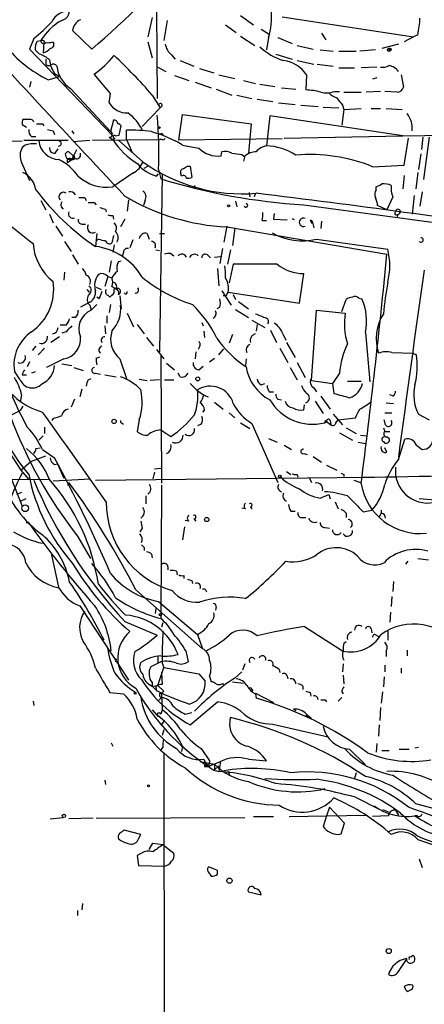
# Model space of a CAD drawing. Extents: x 4 to 901, y 640 to 1528.
# Drawn here: x 74 to 122, y 1334 to 1450 of the extents above; entities that cross this region are included whole.
import ezdxf

# ---------------------------------------------------------------- set-up
doc = ezdxf.new("R2010")
doc.units = 0
doc.header["$MEASUREMENT"] = 0
doc.layers.add('MAIN', color=5, linetype='CONTINUOUS')

msp = doc.modelspace()

# ---------------------------------------------------------------- linework, layer by layer
at = {"layer": 'MAIN'}
for p, q in [((90.0853, 1451.0577), (90.17, 1440.6437)), ((99.9913, 1450.465), (101.5153, 1449.3644)), ((89.5773, 1450.211), (89.0693, 1447.925)), ((91.3553, 1449.8724), (90.932, 1447.5017)), ((98.2133, 1449.3644), (99.4833, 1448.433)), ((104.902, 1450.2957), (120.396, 1447.925)), ((82.4653, 1446.4857), (80.1793, 1448.687)), ((102.4467, 1448.8564), (103.378, 1448.2637)), ((109.5587, 1448.3484), (110.0667, 1447.5864)), ((120.904, 1448.179), (120.396, 1447.925)), ((75.6073, 1447.7557), (75.0993, 1446.4857)), ((76.0307, 1447.417), (76.454, 1447.5017)), ((76.7927, 1447.2477), (76.708, 1446.0624)), ((76.8773, 1447.417), (76.7927, 1447.2477)), ((77.8087, 1447.3324), (77.978, 1447.163)), ((89.0693, 1447.3324), (89.5773, 1445.4697)), ((99.9913, 1448.0097), (101.6847, 1446.909)), ((103.2933, 1447.8404), (103.0393, 1446.401)), ((104.394, 1447.8404), (106.0873, 1447.163)), ((118.618, 1447.0784), (116.6707, 1446.5704)), ((120.396, 1447.925), (119.2953, 1447.3324)), ((75.0993, 1446.4857), (84.9207, 1436.241)), ((76.2847, 1445.893), (75.7767, 1446.401)), ((91.8633, 1445.8084), (92.2867, 1445.3004)), ((104.14, 1445.893), (106.0873, 1445.3004)), ((106.68, 1446.909), (108.5427, 1446.4857)), ((109.3893, 1446.401), (110.9133, 1446.2317)), ((111.5907, 1446.2317), (113.6227, 1446.2317)), ((115.9087, 1446.401), (114.046, 1446.2317)), ((77.0467, 1445.3004), (77.0467, 1444.7077)), ((92.8793, 1445.131), (94.488, 1444.4537)), ((106.68, 1445.131), (108.6273, 1444.7077)), ((109.0507, 1444.7077), (110.9133, 1444.4537)), ((78.0627, 1443.607), (78.6553, 1443.2684)), ((84.6667, 1441.2364), (82.7193, 1443.5224)), ((90.2547, 1444.369), (91.186, 1443.861)), ((95.1653, 1444.1997), (96.8587, 1443.6917)), ((97.4513, 1443.4377), (99.314, 1443.0144)), ((107.7807, 1443.4377), (107.696, 1441.6597)), ((111.5907, 1444.2844), (113.4533, 1444.2844)), ((116.078, 1444.369), (114.2153, 1444.2844)), ((118.9567, 1443.4377), (119.2107, 1441.9984)), ((75.2687, 1442.6757), (75.0993, 1441.9984)), ((77.3007, 1442.845), (78.6553, 1443.2684)), ((92.202, 1443.353), (93.8953, 1442.7604)), ((94.6573, 1442.591), (96.52, 1441.9137)), ((100.33, 1442.7604), (101.7693, 1442.4217)), ((102.2773, 1442.337), (104.0553, 1442.083)), ((116.078, 1443.099), (115.57, 1442.9297)), ((79.9253, 1441.829), (84.6667, 1436.749)), ((84.4973, 1440.1357), (84.6667, 1441.2364)), ((97.1127, 1441.7444), (98.9753, 1441.067)), ((104.8173, 1441.9137), (106.5107, 1441.7444)), ((111.0827, 1441.4904), (111.6753, 1441.4904)), ((112.1833, 1441.4057), (114.2153, 1441.4057)), ((116.5013, 1441.4904), (114.808, 1441.4057)), ((118.4487, 1441.4057), (117.0093, 1441.4904)), ((89.5773, 1441.067), (90.5087, 1439.543)), ((99.568, 1441.067), (101.346, 1440.6437)), ((101.9387, 1440.559), (103.8013, 1440.305)), ((104.4787, 1440.1357), (106.426, 1439.9664)), ((88.392, 1437.3417), (90.5087, 1439.543)), ((90.3393, 1439.8817), (90.5087, 1439.543)), ((90.7627, 1439.797), (90.5087, 1439.543)), ((107.1033, 1439.8817), (109.1353, 1439.7124)), ((109.728, 1439.6277), (111.5907, 1439.543)), ((112.1833, 1439.3737), (111.9293, 1437.511)), ((112.014, 1439.8817), (112.1833, 1439.3737)), ((112.1833, 1439.3737), (114.2153, 1439.4584)), ((115.4007, 1439.4584), (116.5013, 1439.4584)), ((117.1787, 1439.4584), (119.0413, 1439.3737)), ((75.0993, 1438.1884), (74.3373, 1438.1884)), ((76.6233, 1437.6804), (76.7927, 1437.4264)), ((85.0053, 1438.1037), (84.6667, 1436.749)), ((92.71, 1435.733), (93.1333, 1438.781)), ((93.1333, 1438.781), (101.2613, 1437.6804)), ((101.2613, 1437.6804), (100.9227, 1434.209)), ((103.4627, 1438.6117), (103.0393, 1435.0557)), ((119.126, 1436.241), (103.4627, 1438.6117)), ((74.2527, 1437.5957), (74.7607, 1437.257)), ((77.8933, 1436.8337), (78.0627, 1436.4104)), ((80.0947, 1436.8337), (80.3487, 1436.495)), ((85.6827, 1436.3257), (85.9367, 1437.4264)), ((86.5293, 1435.8177), (86.5293, 1436.9184)), ((89.4927, 1436.749), (90.8473, 1436.3257)), ((90.7627, 1436.5797), (90.8473, 1436.3257)), ((119.126, 1436.241), (149.1827, 1436.8337)), ((61.5527, 1435.479), (74.2527, 1435.6484)), ((74.422, 1435.733), (79.6713, 1435.733)), ((75.3533, 1436.1564), (75.8613, 1436.1564)), ((80.264, 1435.5637), (82.2113, 1435.733)), ((82.55, 1435.733), (90.424, 1435.8177)), ((84.4973, 1436.0717), (84.9207, 1435.8177)), ((84.9207, 1435.8177), (85.1747, 1435.987)), ((85.2593, 1436.241), (85.6827, 1436.3257)), ((85.598, 1435.733), (88.4767, 1433.193)), ((86.5293, 1435.8177), (87.2067, 1434.2937)), ((90.7627, 1435.8177), (90.424, 1435.8177)), ((90.8473, 1436.3257), (92.2867, 1435.6484)), ((104.902, 1435.9024), (92.71, 1435.733)), ((105.156, 1435.987), (119.126, 1436.241)), ((119.2953, 1432.7697), (119.8033, 1435.987)), ((121.4967, 1436.0717), (121.3273, 1434.6324)), ((122.2587, 1436.0717), (121.5813, 1431.0764)), ((74.5913, 1435.1404), (74.2527, 1434.8864)), ((78.1473, 1434.209), (78.486, 1434.717)), ((79.756, 1434.3784), (80.1793, 1433.955)), ((80.0947, 1433.447), (80.6873, 1434.6324)), ((93.1333, 1435.1404), (95.0807, 1434.8017)), ((97.7053, 1433.8704), (97.79, 1434.3784)), ((74.168, 1433.1084), (75.0993, 1430.9917)), ((79.5867, 1433.1084), (80.0947, 1433.447)), ((80.3487, 1433.6164), (80.0947, 1433.447)), ((80.6027, 1433.5317), (80.0947, 1433.447)), ((100.1607, 1434.0397), (100.4993, 1433.7857)), ((100.4993, 1433.8704), (100.33, 1433.2777)), ((121.2427, 1434.1244), (120.9887, 1432.2617)), ((87.2913, 1431.8384), (84.9207, 1430.2297)), ((88.646, 1432.431), (89.0693, 1432.685)), ((90.3393, 1432.2617), (90.5933, 1431.161)), ((93.726, 1432.685), (94.0647, 1432.685)), ((94.0647, 1432.685), (94.234, 1431.3304)), ((115.57, 1432.6004), (119.2953, 1432.7697)), ((120.904, 1431.923), (120.65, 1429.9757)), ((90.0853, 1431.4997), (90.3393, 1431.7537)), ((90.0853, 1431.4997), (90.3393, 1431.7537)), ((90.7627, 1431.669), (90.424, 1410.7564)), ((93.0487, 1431.4997), (92.964, 1431.7537)), ((119.2953, 1431.5844), (119.126, 1429.9757)), ((94.5727, 1430.399), (94.6573, 1429.9757)), ((101.0073, 1429.5524), (101.092, 1429.0444)), ((115.9933, 1429.891), (115.9933, 1430.2297)), ((121.412, 1429.637), (121.158, 1427.9437)), ((76.454, 1428.621), (77.0467, 1427.5204)), ((81.6187, 1428.9597), (81.788, 1428.621)), ((82.7193, 1428.367), (82.9733, 1428.113)), ((86.7833, 1428.7057), (86.614, 1427.351)), ((88.7307, 1428.621), (88.5613, 1428.0284)), ((99.3987, 1428.5364), (99.568, 1427.859)), ((101.7693, 1429.4677), (101.6, 1429.0444)), ((117.9407, 1429.0444), (117.2633, 1427.5204)), ((120.4807, 1429.2137), (120.2267, 1427.0124)), ((78.8247, 1427.859), (79.0787, 1427.605)), ((84.074, 1427.605), (84.1587, 1427.2664)), ((107.442, 1428.113), (159.1733, 1421.0857)), ((117.2633, 1427.5204), (116.1627, 1428.0284)), ((77.47, 1427.0124), (77.8933, 1425.9964)), ((84.9207, 1426.843), (85.0053, 1426.4197)), ((86.36, 1426.4197), (85.852, 1425.4884)), ((102.5313, 1426.2504), (103.0393, 1426.2504)), ((103.9707, 1427.097), (103.886, 1426.4197)), ((103.886, 1426.4197), (105.4947, 1426.335)), ((108.204, 1426.2504), (108.458, 1425.9117)), ((108.458, 1426.1657), (108.6273, 1425.4037)), ((109.5587, 1426.1657), (109.474, 1425.319)), ((118.5333, 1427.0124), (118.4487, 1426.6737)), ((78.232, 1425.573), (78.994, 1424.3877)), ((81.28, 1425.827), (81.7033, 1425.827)), ((98.3827, 1425.573), (98.044, 1423.7104)), ((98.3827, 1425.4884), (117.2633, 1422.271)), ((99.314, 1425.4037), (99.06, 1423.287)), ((79.248, 1423.795), (80.01, 1422.6097)), ((83.058, 1424.7264), (82.8887, 1423.2024)), ((83.2273, 1424.049), (83.058, 1423.8797)), ((85.0053, 1424.4724), (84.836, 1423.6257)), ((87.2913, 1423.9644), (86.9527, 1423.033)), ((88.9847, 1424.7264), (89.2387, 1424.049)), ((90.424, 1424.7264), (91.0167, 1424.7264)), ((108.966, 1424.049), (117.348, 1422.8637)), ((85.09, 1423.3717), (84.9207, 1422.525)), ((86.1907, 1422.525), (86.0213, 1422.017)), ((90.0007, 1422.779), (90.424, 1422.6944)), ((97.8747, 1422.9484), (97.536, 1421.1704)), ((98.806, 1422.779), (98.4673, 1421.0857)), ((80.1793, 1422.1864), (80.8567, 1421.0857)), ((84.7513, 1421.509), (84.4973, 1420.1544)), ((85.598, 1421.4244), (85.9367, 1421.509)), ((91.7787, 1422.3557), (92.1173, 1422.1017)), ((96.0967, 1422.1864), (96.4353, 1421.8477)), ((96.9433, 1421.9324), (97.6207, 1422.017)), ((97.282, 1420.5777), (97.4513, 1418.5457)), ((99.1447, 1421.0857), (98.6367, 1418.8844)), ((104.3093, 1421.0857), (99.1447, 1421.0857)), ((79.248, 1420.1544), (79.1633, 1419.223)), ((84.328, 1419.6464), (83.9893, 1418.461)), ((84.328, 1419.6464), (84.836, 1419.477)), ((106.934, 1416.5137), (107.442, 1419.985)), ((81.8727, 1418.1224), (82.1267, 1417.7837)), ((82.9733, 1418.3764), (83.566, 1418.1224)), ((84.836, 1418.461), (85.344, 1418.207)), ((85.09, 1417.699), (85.09, 1418.207)), ((97.79, 1417.953), (98.8907, 1416.2597)), ((83.312, 1417.0217), (83.058, 1417.191)), ((84.328, 1417.445), (84.582, 1417.191)), ((85.7673, 1417.3604), (85.9367, 1415.8364)), ((98.298, 1417.3604), (97.9593, 1417.3604)), ((98.552, 1417.7837), (106.934, 1416.5137)), ((99.1447, 1417.5297), (99.3987, 1416.937)), ((111.9293, 1415.4977), (112.4373, 1416.937)), ((113.9613, 1417.1064), (114.3, 1417.0217)), ((82.2113, 1416.5984), (81.1107, 1416.0057)), ((82.2113, 1416.2597), (82.3807, 1415.667)), ((83.058, 1416.3444), (82.3807, 1415.667)), ((84.6667, 1416.3444), (84.4973, 1415.413)), ((97.536, 1416.0057), (97.1973, 1415.8364)), ((99.3987, 1415.7517), (100.9227, 1414.8204)), ((99.7373, 1416.683), (100.9227, 1415.8364)), ((108.3733, 1407.3697), (108.966, 1415.667)), ((108.966, 1415.667), (112.3527, 1415.3284)), ((80.518, 1414.8204), (80.0947, 1414.8204)), ((84.2433, 1414.9897), (84.2433, 1414.143)), ((86.614, 1415.3284), (87.376, 1413.7197)), ((101.346, 1414.4817), (102.87, 1413.635)), ((79.4173, 1413.889), (78.74, 1413.889)), ((83.9893, 1413.8044), (84.074, 1412.873)), ((87.7993, 1413.9737), (88.646, 1412.873)), ((95.4193, 1414.2277), (95.5887, 1413.8044)), ((101.9387, 1413.9737), (101.854, 1413.2117)), ((103.5473, 1413.2964), (104.2247, 1411.857)), ((78.6553, 1412.5344), (77.6393, 1411.857)), ((79.4173, 1413.127), (78.9093, 1412.9577)), ((88.9, 1412.4497), (89.7467, 1411.4337)), ((95.6733, 1413.2117), (95.758, 1412.4497)), ((99.06, 1412.7884), (98.6367, 1411.7724)), ((104.9867, 1412.873), (105.3253, 1412.111)), ((114.7233, 1413.0424), (115.2313, 1407.2004)), ((75.8613, 1411.4337), (75.438, 1410.9257)), ((76.8773, 1411.1797), (76.1153, 1410.4177)), ((90.0853, 1411.0104), (90.932, 1409.9097)), ((95.1653, 1411.349), (94.996, 1411.0104)), ((97.4513, 1410.4177), (98.044, 1411.095)), ((104.648, 1411.1797), (105.5793, 1409.4864)), ((105.41, 1411.857), (106.426, 1410.079)), ((79.1633, 1409.9097), (77.1313, 1408.8937)), ((82.9733, 1409.9944), (83.3967, 1410.1637)), ((85.7673, 1409.9097), (86.5293, 1407.6237)), ((90.5933, 1410.2484), (90.678, 1395.2624)), ((94.742, 1410.7564), (94.6573, 1409.9097)), ((96.3507, 1409.571), (96.9433, 1409.9944)), ((100.6687, 1409.9097), (100.584, 1409.1477)), ((117.856, 1410.6717), (120.3113, 1410.587)), ((120.3113, 1410.587), (120.7347, 1410.4177)), ((75.0993, 1409.571), (74.8453, 1408.9784)), ((78.9093, 1409.317), (80.0947, 1409.1477)), ((80.3487, 1408.8937), (81.4493, 1408.555)), ((91.2707, 1409.4017), (92.202, 1408.6397)), ((95.0807, 1408.6397), (95.5887, 1409.063)), ((105.8333, 1408.8937), (106.68, 1407.4544)), ((106.68, 1409.4864), (107.6113, 1407.7084)), ((73.9987, 1407.4544), (73.3213, 1408.4704)), ((74.2527, 1408.047), (74.7607, 1408.047)), ((75.7767, 1408.3857), (75.3533, 1408.2164)), ((82.042, 1407.4544), (82.3807, 1407.6237)), ((82.8887, 1408.2164), (83.4813, 1408.1317)), ((83.9893, 1408.047), (85.344, 1407.793)), ((88.0533, 1407.539), (88.9847, 1407.3697)), ((90.424, 1407.4544), (89.3233, 1407.3697)), ((91.0167, 1407.4544), (92.1173, 1407.4544)), ((92.8793, 1407.793), (92.6253, 1408.2164)), ((108.2887, 1407.539), (108.3733, 1407.3697)), ((111.6753, 1408.2164), (110.8287, 1407.031)), ((81.28, 1406.3537), (81.026, 1405.4224)), ((102.4467, 1406.8617), (102.87, 1407.031)), ((108.3733, 1407.3697), (110.8287, 1407.031)), ((108.6273, 1406.523), (108.966, 1406.015)), ((110.8287, 1407.031), (110.998, 1405.8457)), ((112.6067, 1407.285), (114.2153, 1407.285)), ((74.168, 1405.6764), (73.9987, 1404.8297)), ((80.4333, 1405.1684), (80.01, 1404.237)), ((103.378, 1406.015), (103.886, 1406.015)), ((104.394, 1405.1684), (104.8173, 1405.0837)), ((109.474, 1405.507), (110.5747, 1403.983)), ((118.0253, 1405.507), (117.602, 1405.6764)), ((74.3373, 1404.3217), (73.9987, 1403.8137)), ((96.9433, 1404.8297), (97.9593, 1403.983)), ((107.442, 1403.8984), (107.5267, 1404.491)), ((108.7967, 1404.9144), (109.728, 1403.475)), ((117.1787, 1404.745), (118.0253, 1404.6604)), ((72.8133, 1403.221), (73.9987, 1403.8137)), ((77.8933, 1402.8824), (77.724, 1402.6284)), ((95.758, 1403.8984), (95.504, 1403.6444)), ((98.6367, 1403.5597), (99.314, 1402.967)), ((110.9133, 1403.3904), (112.014, 1402.1204)), ((111.506, 1402.713), (113.538, 1402.967)), ((117.0093, 1403.5597), (117.856, 1403.5597)), ((120.9887, 1403.3904), (122.2587, 1402.713)), ((76.8773, 1401.8664), (76.8773, 1401.1044)), ((85.852, 1402.459), (86.1907, 1402.205)), ((88.0533, 1402.713), (87.7993, 1401.3584)), ((95.3347, 1402.205), (94.9113, 1402.0357)), ((99.9913, 1402.3744), (101.092, 1401.697)), ((101.346, 1402.2897), (104.394, 1395.347)), ((109.8973, 1402.3744), (110.1513, 1402.5437)), ((109.982, 1402.6284), (110.1513, 1402.5437)), ((110.1513, 1402.5437), (110.6593, 1402.1204)), ((110.5747, 1402.6284), (110.6593, 1402.1204)), ((111.252, 1402.3744), (111.506, 1402.713)), ((112.4373, 1401.7817), (113.6227, 1401.1044)), ((116.84, 1401.7817), (117.0093, 1401.3584)), ((117.094, 1402.1204), (116.9247, 1402.713)), ((76.708, 1400.8504), (76.2, 1400.3424)), ((90.5933, 1401.5277), (91.7787, 1400.7657)), ((103.2933, 1400.5117), (104.3093, 1400.0884)), ((111.6753, 1401.189), (113.1993, 1400.3424)), ((114.1307, 1400.935), (114.8927, 1400.8504)), ((117.0093, 1401.3584), (117.602, 1401.3584)), ((72.0513, 1399.919), (74.0833, 1396.7864)), ((75.8613, 1399.3264), (76.3693, 1399.411)), ((105.156, 1399.7497), (106.0027, 1399.2417)), ((113.8767, 1400.0884), (114.7233, 1399.919)), ((117.2633, 1398.903), (117.0093, 1399.411)), ((118.618, 1398.0564), (119.38, 1400.427)), ((120.7347, 1399.7497), (121.412, 1399.2417)), ((75.2687, 1397.8024), (77.0467, 1398.4797)), ((76.6233, 1399.2417), (78.0627, 1398.2257)), ((107.442, 1398.7337), (107.8653, 1398.649)), ((108.5427, 1398.395), (109.5587, 1397.7177)), ((72.136, 1397.887), (74.2527, 1392.553)), ((74.0833, 1396.7864), (75.2687, 1397.8024)), ((78.0627, 1397.4637), (78.4013, 1397.5484)), ((78.4013, 1397.5484), (79.1633, 1395.855)), ((89.8313, 1396.9557), (90.5933, 1397.0404)), ((110.1513, 1397.379), (111.3367, 1396.7864)), ((74.0833, 1396.7864), (75.0147, 1395.6857)), ((82.8887, 1395.601), (114.9773, 1395.9397)), ((89.8313, 1396.5324), (89.662, 1395.7704)), ((105.41, 1396.617), (105.918, 1396.2784)), ((106.68, 1396.2784), (106.7647, 1395.9397)), ((108.1193, 1395.855), (108.3733, 1395.347)), ((112.1833, 1396.2784), (112.1833, 1396.0244)), ((77.47, 1395.6857), (50.8, 1395.5164)), ((77.8933, 1395.5164), (82.296, 1395.7704)), ((79.756, 1395.0084), (79.5867, 1395.0084)), ((90.678, 1395.0084), (90.5933, 1379.2604)), ((113.3687, 1395.601), (114.1307, 1395.347)), ((74.168, 1394.1617), (73.5753, 1393.9077)), ((88.8153, 1393.7384), (88.8153, 1392.807)), ((109.3893, 1393.4844), (110.4053, 1393.9077)), ((110.4053, 1393.9077), (110.5747, 1393.3997)), ((74.676, 1393.3997), (74.0833, 1393.1457)), ((100.584, 1392.2144), (100.1607, 1392.299)), ((101.1767, 1392.4684), (101.346, 1392.2144)), ((111.1673, 1393.061), (111.506, 1392.2144)), ((105.918, 1391.9604), (106.426, 1391.9604)), ((107.188, 1391.1984), (107.696, 1391.1984)), ((112.4373, 1391.7064), (112.4373, 1391.1984)), ((114.4693, 1391.8757), (115.4853, 1392.045)), ((116.586, 1391.7064), (116.332, 1391.283)), ((116.586, 1392.045), (116.586, 1391.7064)), ((74.7607, 1390.6057), (74.93, 1390.6904)), ((74.93, 1390.521), (74.7607, 1390.6057)), ((93.3873, 1390.0977), (93.1333, 1388.5737)), ((93.8953, 1390.775), (93.472, 1390.8597)), ((94.488, 1391.029), (94.742, 1390.775)), ((109.982, 1390.013), (110.49, 1389.9284)), ((80.772, 1388.997), (82.296, 1386.3724)), ((88.392, 1389.9284), (88.138, 1389.505)), ((78.5707, 1382.9857), (77.724, 1386.7957)), ((88.646, 1387.6424), (88.646, 1387.3037)), ((89.4927, 1386.8804), (89.5773, 1386.457)), ((91.44, 1385.3564), (91.44, 1385.0177)), ((119.7187, 1386.0337), (119.4647, 1385.695)), ((120.904, 1386.3724), (122.174, 1386.203)), ((92.456, 1384.8484), (92.5407, 1384.425)), ((93.3027, 1384.3404), (93.3027, 1384.0017)), ((94.234, 1383.7477), (94.3187, 1383.409)), ((118.0253, 1383.663), (117.9407, 1382.4777)), ((87.63, 1382.647), (95.504, 1375.7044)), ((117.856, 1381.885), (117.7713, 1380.6997)), ((81.026, 1380.7844), (86.5293, 1372.4024)), ((90.3393, 1381.2924), (94.9113, 1377.3977)), ((97.1127, 1380.6997), (97.028, 1380.2764)), ((90.0007, 1380.4457), (89.916, 1379.853)), ((117.6867, 1380.0224), (117.602, 1378.837)), ((86.36, 1378.9217), (90.17, 1377.313)), ((90.8473, 1378.7524), (90.678, 1378.2444)), ((94.9113, 1377.3977), (95.504, 1375.7044)), ((107.5267, 1378.329), (112.014, 1375.4504)), ((115.4007, 1378.075), (115.4853, 1377.567)), ((115.9933, 1377.313), (116.2473, 1377.1437)), ((117.348, 1377.821), (117.348, 1376.7204)), ((112.1833, 1376.3817), (112.4373, 1376.551)), ((93.5567, 1375.4504), (93.8107, 1374.1804)), ((117.1787, 1375.4504), (117.1787, 1374.773)), ((119.634, 1375.535), (119.634, 1374.8577)), ((85.344, 1374.519), (85.2593, 1374.1804)), ((90.5933, 1374.1804), (89.408, 1373.5877)), ((90.2547, 1374.0957), (90.5933, 1374.1804)), ((90.7627, 1374.011), (90.932, 1373.503)), ((100.4993, 1373.9264), (100.2453, 1373.1644)), ((112.0987, 1373.9264), (112.014, 1372.995)), ((117.0093, 1373.757), (117.0093, 1372.995)), ((90.2547, 1371.3864), (90.932, 1373.503)), ((90.678, 1372.9104), (90.7627, 1371.471)), ((90.932, 1373.503), (95.0807, 1372.741)), ((95.0807, 1372.741), (95.8427, 1371.8944)), ((99.314, 1372.233), (100.1607, 1372.995)), ((104.5633, 1373.249), (104.648, 1372.9104)), ((112.0987, 1372.5717), (112.1833, 1371.5557)), ((118.9567, 1373.4184), (118.9567, 1372.8257)), ((86.5293, 1372.4024), (86.7833, 1371.979)), ((89.5773, 1371.725), (89.5773, 1371.3017)), ((89.5773, 1371.3017), (90.2547, 1371.3864)), ((90.2547, 1371.3864), (90.932, 1370.709)), ((96.3507, 1372.487), (96.52, 1371.8097)), ((97.79, 1371.5557), (98.044, 1371.5557)), ((99.06, 1371.8097), (100.33, 1371.6404)), ((105.4947, 1372.487), (105.5793, 1372.1484)), ((116.9247, 1372.4024), (116.84, 1371.217)), ((84.582, 1370.5397), (86.1907, 1370.3704)), ((90.0853, 1370.7937), (89.5773, 1371.3017)), ((90.0007, 1371.217), (90.0853, 1370.709)), ((90.678, 1370.455), (90.7627, 1368.5077)), ((101.346, 1370.8784), (101.4307, 1370.709)), ((101.7693, 1370.455), (103.886, 1369.3544)), ((101.7693, 1370.3704), (101.854, 1369.8624)), ((107.3573, 1371.3017), (107.3573, 1370.8784)), ((108.204, 1370.5397), (108.2887, 1370.1164)), ((111.9293, 1370.6244), (112.0987, 1370.3704)), ((116.7553, 1370.6244), (116.586, 1369.2697)), ((75.5227, 1369.5237), (75.6073, 1369.0157)), ((90.678, 1369.947), (90.3393, 1369.6084)), ((94.0647, 1366.7297), (97.282, 1369.439)), ((109.982, 1369.693), (110.1513, 1369.439)), ((111.506, 1369.5237), (111.9293, 1369.947)), ((89.5773, 1368.5077), (90.0853, 1367.915)), ((90.7627, 1368.5077), (90.5933, 1367.9997)), ((93.472, 1367.9997), (94.234, 1368.169)), ((106.2567, 1368.5924), (106.5107, 1368.423)), ((107.696, 1367.915), (107.95, 1367.661)), ((107.7807, 1367.9997), (108.3733, 1367.4917)), ((116.5013, 1368.7617), (116.4167, 1367.2377)), ((90.932, 1367.153), (90.5933, 1366.645)), ((103.8013, 1366.8144), (110.3207, 1365.2904)), ((90.932, 1366.137), (90.7627, 1365.4597)), ((116.332, 1366.7297), (116.2473, 1365.375)), ((84.7513, 1364.613), (84.9207, 1364.1897)), ((116.078, 1364.5284), (115.9933, 1363.5124)), ((90.8473, 1364.105), (90.5933, 1363.7664)), ((90.932, 1363.343), (91.0167, 1300.0124)), ((93.1333, 1364.1897), (93.0487, 1363.597)), ((93.1333, 1364.1897), (93.5567, 1363.7664)), ((95.3347, 1363.9357), (96.3507, 1362.4964)), ((112.8607, 1363.851), (114.7233, 1361.9884)), ((116.6707, 1363.6817), (117.5173, 1363.6817)), ((118.7027, 1363.851), (119.888, 1363.851)), ((120.5653, 1364.0204), (120.9887, 1364.105)), ((95.25, 1362.4117), (96.9433, 1362.073)), ((95.9273, 1362.1577), (96.1813, 1361.819)), ((96.1813, 1361.819), (97.6207, 1362.4117)), ((96.3507, 1362.327), (96.1813, 1361.819)), ((97.6207, 1362.4117), (97.4513, 1361.2264)), ((100.9227, 1362.6657), (103.0393, 1362.4964)), ((95.758, 1361.819), (96.1813, 1361.819)), ((96.9433, 1362.073), (96.9433, 1361.3957)), ((96.9433, 1362.073), (96.9433, 1361.3957)), ((97.4513, 1361.9037), (96.9433, 1361.3957)), ((98.6367, 1360.9724), (98.6367, 1360.803)), ((113.6227, 1361.057), (113.4533, 1360.3797)), ((83.9893, 1360.2104), (84.074, 1359.7024)), ((113.538, 1358.1784), (116.2473, 1356.8237)), ((110.49, 1356.993), (110.1513, 1355.977)), ((112.268, 1355.1304), (110.49, 1356.993)), ((116.7553, 1356.739), (117.5173, 1356.4004)), ((118.2793, 1356.6544), (118.618, 1356.0617)), ((77.5547, 1355.6384), (79.0787, 1355.8077)), ((82.6347, 1355.723), (79.756, 1355.6384)), ((82.9733, 1355.723), (100.4993, 1355.8077)), ((101.5153, 1355.8924), (103.886, 1355.8924)), ((105.7487, 1355.8924), (114.7233, 1356.0617)), ((110.1513, 1355.977), (109.728, 1354.707)), ((111.8447, 1353.8604), (112.268, 1355.1304)), ((117.4327, 1355.977), (115.57, 1355.8924)), ((120.8193, 1355.977), (120.5653, 1355.977)), ((88.2227, 1353.7757), (86.2753, 1354.2837)), ((87.9687, 1353.2677), (88.2227, 1353.7757)), ((111.506, 1353.7757), (111.8447, 1353.8604)), ((120.904, 1353.183), (128.524, 1350.5584)), ((89.2387, 1351.9977), (89.662, 1352.7597)), ((89.662, 1352.7597), (90.8473, 1352.5904)), ((90.8473, 1352.5904), (92.1173, 1351.5744)), ((88.3073, 1351.5744), (87.7993, 1351.3204)), ((87.7993, 1351.3204), (87.9687, 1350.135)), ((121.0733, 1350.897), (121.412, 1349.881)), ((87.9687, 1350.135), (91.0167, 1350.0504)), ((96.1813, 1349.373), (96.52, 1348.865)), ((97.282, 1349.5424), (96.266, 1349.9657)), ((97.282, 1349.119), (97.282, 1349.5424)), ((100.9227, 1347.0024), (102.4467, 1346.6637)), ((80.772, 1344.801), (80.772, 1344.2084)), ((81.3647, 1345.6477), (81.28, 1344.8857)), ((118.618, 1337.6044), (119.5493, 1339.0437)), ((120.142, 1335.4877), (119.7187, 1335.2337))]:
    msp.add_line(p, q, dxfattribs=at)
for centre, radius in [((117.5173, 1446.4011), 0.1893), ((117.6443, 1446.4434), 0.1338), ((90.424, 1437.2148), 0.0946), ((98.5943, 1427.9861), 0.1338), ((94.9581, 1407.5636), 0.2342), ((85.0899, 1402.5438), 0.254), ((104.6268, 1396.0456), 0.1496), ((74.5981, 1392.292), 0.4046), ((96.012, 1390.9614), 0.2517), ((90.551, 1379.7261), 0.1338), ((87.5665, 1370.4551), 0.1058), ((89.1328, 1359.5331), 0.1058), ((79.1633, 1355.9771), 0.1893), ((98.685, 1348.3329), 0.3083), ((117.475, 1340.0174), 0.2993)]:
    msp.add_circle(centre, radius, dxfattribs=at)
for centre, radius, start, end in [((-34.9803, 1580.9653), 178.5448, 311.131816, 316.322116), ((-500.9324, -2999.5373), 4497.7689, 81.495194, 82.1946972), ((94.6838, 1450.3555), 8.9694, 343.715291, 24.121201), ((1303.0847, 2571.7422), 1669.1267, 222.0983454, 223.2008172), ((79.7981, 1448.6451), 2.3283, 88.951618, 152.976029), ((78.6572, 1451.0039), 1.1592, 282.560437, 28.98596), ((64.9928, 1461.4177), 17.3008, 307.844921, 317.381079), ((82.1109, 1444.0998), 6.601, 119.013631, 148.978487), ((81.9802, 1448.3427), 1.8335, 118.307951, 169.176673), ((107.9884, 1450.8538), 13.1897, 348.299541, 356.838579), ((77.0886, 1446.6128), 1.3289, 142.758438, 189.170998), ((76.785, 1447.4556), 0.3342, 172.071139, 321.53563), ((76.5809, 1447.036), 0.4827, 52.11877, 105.242626), ((77.2161, 1449.1938), 1.9535, 265.025178, 287.659526), ((77.5359, 1447.0313), 0.4613, 272.335786, 16.588605), ((93.2821, 1447.5233), 2.2257, 191.530554, 230.397792), ((84.8711, 1457.515), 16.5082, 219.976215, 242.704169), ((75.2695, 1442.7405), 3.3119, 48.362294, 72.149877), ((76.4965, 1447.3745), 1.329, 279.156855, 322.769697), ((107.3656, 1452.3465), 7.5715, 227.775535, 252.360987), ((77.3815, 1444.9348), 0.4046, 214.14965, 309.584353), ((80.9832, 1445.5966), 3.5338, 186.18782, 214.264773), ((77.9092, 1444.2633), 0.4497, 25.043828, 126.882639), ((76.5056, 1452.5915), 10.9936, 304.417019, 321.339052), ((40.2597, 1398.0339), 65.4528, 41.107002, 46.770266), ((104.5918, 1441.3494), 3.8119, 33.219398, 82.773563), ((82.1484, 1444.9967), 3.87, 188.065824, 234.938723), ((116.7551, 1445.9782), 1.6291, 261.037247, 297.895808), ((117.2047, 1442.7975), 1.7687, 36.961247, 79.82032), ((107.4, 1433.2376), 8.4273, 75.752854, 87.987132), ((110.1452, 1443.9767), 2.6572, 255.368603, 290.65977), ((112.2543, 1443.1989), 2.6354, 225.444287, 249.623856), ((118.4839, 1442.1466), 0.7418, 267.279935, 348.474956), ((86.6074, 1441.4178), 2.4691, 211.28293, 272.119121), ((90.551, 1439.8393), 0.2159, 348.700477, 168.674454), ((323.3532, 1609.6322), 271.071, 218.542721, 218.771901), ((83.5678, 1434.5154), 5.4288, 25.27971, 54.779719), ((117.5989, 1437.1697), 2.6492, 352.713492, 39.806956), ((75.1839, 1437.7652), 0.9465, 153.440363, 190.316217), ((75.167, 1437.7396), 0.4539, 14.039305, 98.578205), ((76.2847, 1606.9802), 169.3001, 269.885375, 270.114592), ((85.0802, 1437.6771), 0.4331, 0.436556, 99.95817), ((85.4707, 1437.1296), 0.5525, 32.493463, 85.577431), ((32.3735, 1433.9562), 57.9906, 358.325563, 4.688639), ((76.0005, 1436.9062), 0.9905, 174.391856, 229.200438), ((119.8752, 1606.2255), 174.5167, 255.85114, 256.080347), ((84.5336, 1436.4225), 0.3526, 264.092187, 67.821392), ((86.9941, 1419.0441), 17.8803, 81.967193, 91.489573), ((90.4663, 1436.961), 0.483, 254.755286, 307.859376), ((75.6921, 1431.837), 3.482, 85.818366, 108.429745), ((78.6695, 1435.9306), 2.4856, 186.519147, 267.72192), ((78.5541, 1435.3484), 0.3005, 256.902493, 86.832863), ((92.9494, 1441.1178), 9.6203, 213.430567, 238.228704), ((85.1323, 1436.1422), 0.1609, 37.88123, 285.280106), ((90.8897, 1435.987), 0.2116, 233.124688, 0), ((90.6745, 1432.0021), 3.9868, 51.921957, 66.147534), ((75.955, 1433.9143), 1.9603, 150.271432, 204.274389), ((78.0627, 1434.8017), 0.5987, 171.867191, 278.123335), ((79.7987, 1433.8275), 0.5525, 94.432107, 147.497791), ((80.651, 1434.0246), 0.4953, 264.40337, 21.85726), ((97.3408, 1437.0072), 3.1579, 224.299491, 276.628114), ((98.1286, 1432.5163), 1.8926, 63.425472, 100.30593), ((141.8935, 1730.4775), 299.361, 261.757328, 261.986508), ((101.9966, 1431.9377), 2.4449, 93.343754, 127.765635), ((103.4167, 1433.0194), 2.071, 100.49984, 138.98819), ((102.9406, 1428.7199), 6.3366, 55.707792, 89.10751), ((75.9166, 1428.0158), 6.045, 35.192586, 63.956325), ((79.9503, 1434.0668), 0.6203, 174.671765, 300.380775), ((79.8407, 1433.2777), 0.3053, 33.684862, 213.684862), ((80.1882, 1433.6925), 0.2627, 249.150395, 91.941856), ((80.3064, 1433.2354), 0.2993, 98.143638, 135.013536), ((164.9139, 1476.1357), 94.6529, 206.464022, 206.693205), ((86.2938, 1433.9073), 2.2968, 295.740588, 341.880597), ((100.2061, 1449.4314), 20.0316, 234.158482, 274.718772), ((108.2888, 1414.8762), 19.1615, 67.666869, 95.324454), ((73.117, 1429.4203), 2.7844, 9.73262, 64.006443), ((91.0384, 1435.3604), 3.9766, 217.510788, 256.132541), ((93.2886, 1431.9654), 0.3875, 100.497939, 213.11188), ((8.822, 1559.5156), 152.626, 303.570291, 303.799474), ((84.2095, 1435.0912), 4.9133, 226.968682, 278.322892), ((111.9626, 1501.1938), 73.2205, 253.031336, 266.460333), ((93.2604, 1431.1752), 0.3874, 10.48609, 123.119959), ((93.7681, 1432.4743), 1.2351, 264.107543, 292.160618), ((98.5917, 1446.7368), 28.2923, 216.542633, 236.287353), ((79.091, 1429.0757), 0.51, 50.226072, 226.509526), ((79.9193, 1428.9778), 0.6791, 28.168763, 103.913471), ((88.0683, 1429.0478), 0.788, 327.205358, 58.783105), ((116.7179, 1429.3557), 0.9009, 143.544775, 206.075842), ((31.662, 1599.7389), 189.3281, 296.450473, 296.67967), ((116.9247, 1428.5585), 2.0259, 65.298341, 97.202542), ((120.5646, 1430.0604), 2.8137, 173.088405, 201.166896), ((1342.3613, 3013.5979), 2033.0177, 231.2255998, 231.4547802), ((79.7559, 1428.0285), 0.9465, 153.440363, 190.316217), ((81.28, 1598.3095), 169.3501, 269.885409, 270.114592), ((82.3807, 1597.6668), 169.3001, 269.885375, 270.114592), ((99.7111, 1451.5476), 26.093, 239.224648, 267.081803), ((-56.7204, 132.113), 1307.01, 81.4880887, 83.0313592), ((113.9058, 1427.9132), 2.2598, 2.922039, 27.586725), ((80.2028, 1427.0358), 0.5028, 152.701081, 297.288792), ((126.0912, 1597.038), 174.5651, 255.843203, 256.072354), ((100.6143, 1428.0586), 0.2303, 209.926939, 76.337839), ((100.2478, 1426.9276), 2.3818, 343.481629, 6.124217), ((118.3781, 1427.1112), 0.184, 122.480746, 327.519254), ((118.564, 1427.2932), 0.286, 280.885527, 185.377644), ((81.2988, 1426.2879), 0.4613, 163.399492, 267.664214), ((84.7515, 1427.7752), 0.9474, 243.448472, 280.287538), ((106.101, 1426.0377), 0.3823, 51.052276, 92.053968), ((107.4279, 1426.0387), 0.5005, 68.504698, 291.495302), ((108.2462, 1425.9538), 0.2996, 45.013523, 98.097646), ((82.55, 1425.4037), 0.6106, 146.30733, 303.69267), ((84.5493, 1425.3842), 0.8168, 330.371708, 48.548797), ((84.4914, 1424.2317), 1.0725, 330.918414, 44.27468), ((84.7126, 1429.2753), 5.4333, 254.134997, 263.250119), ((84.5209, 1423.9503), 0.4524, 188.977235, 314.14918), ((88.7843, 1424.0132), 0.7409, 74.305322, 170.63939), ((89.4619, 1423.2793), 0.5166, 331.52497, 86.58209), ((107.3086, 1431.0931), 7.2365, 240.240486, 283.240248), ((121.2752, 1423.9598), 0.2606, 219.222894, 97.16319), ((81.8023, 1423.9886), 6.2955, 184.077058, 231.616787), ((81.9217, 1415.7609), 7.5041, 30.430936, 82.596079), ((86.6517, 1422.5062), 0.4614, 73.426842, 177.66472), ((110.025, 1420.9164), 7.5775, 345.108035, 14.891234), ((87.2922, 1420.5776), 1.894, 153.443066, 190.298353), ((91.6093, 1420.4096), 1.9535, 85.025178, 107.659526), ((93.0698, 1421.636), 0.6438, 27.412843, 133.665732), ((94.5694, 1421.6491), 0.622, 46.693877, 161.37861), ((95.8427, 1421.8476), 0.4234, 53.140927, 179.986468), ((-795.3694, 1511.2242), 916.9575, 352.7293769, 354.4330346), ((80.1604, 1419.4101), 1.6774, 13.993164, 44.113543), ((86.6551, 1418.6736), 1.9886, 128.076638, 156.171495), ((92.4123, 1419.8582), 5.8135, 356.240339, 10.487672), ((107.5134, 1425.1967), 5.2122, 232.067265, 269.2151), ((1879.8, 1166.648), 1776.3529, 171.7869293, 172.5064472), ((71.8669, 1418.1288), 6.097, 304.877618, 8.725371), ((81.4941, 1419.0709), 0.8007, 333.607767, 68.46568), ((84.9541, 1418.597), 2.1635, 142.954255, 197.317688), ((83.6276, 1419.123), 0.8744, 36.770294, 117.244914), ((83.3549, 1418.969), 1.5658, 341.068631, 18.931369), ((99.9048, 1433.7023), 18.2346, 230.84868, 252.160844), ((96.2688, 1418.2075), 2.3222, 349.484622, 33.139196), ((81.7253, 1418.023), 0.659, 298.719387, 52.478054), ((81.5341, 1417.7837), 1.3651, 299.740717, 7.123975), ((295.1432, 1332.7753), 227.9691, 158.082823, 158.31202), ((84.5338, 1417.8563), 0.4599, 144.647698, 243.418235), ((84.8686, 1418.4415), 0.5301, 333.744313, 84.359318), ((85.1384, 1417.7142), 0.4952, 338.127696, 95.609274), ((85.4898, 1417.8754), 0.3622, 287.379501, 113.734438), ((86.4446, 1417.7838), 0.1894, 206.605648, 26.537987), ((87.6296, 1418.044), 0.3551, 256.268956, 44.235493), ((192.823, 1406.7796), 76.453, 170.825806, 173.643761), ((82.9045, 1416.9635), 0.9878, 150.827086, 225.434734), ((-42.1389, 1544.4199), 179.57, 314.885386, 315.114614), ((96.0549, 1416.5137), 1.5658, 341.068631, 18.931369), ((98.8482, 1417.3181), 0.5518, 122.463229, 175.603684), ((113.2833, 1415.6689), 1.5244, 93.158773, 123.708831), ((113.5259, 1416.6588), 0.6244, 45.791579, 121.536569), ((108.4411, 1414.3863), 6.4243, 347.925176, 24.218758), ((79.8712, 1415.5702), 0.9902, 310.782042, 5.60984), ((83.3264, 1413.4599), 2.4012, 113.194204, 202.67034), ((81.9933, 1415.8526), 3.8801, 317.10757, 6.022532), ((84.9252, 1406.5185), 13.5936, 25.473402, 46.288829), ((96.5088, 1415.2767), 0.6025, 296.114248, 30.48917), ((78.2141, 1415.0562), 1.6763, 315.870102, 346.011837), ((229.4042, 1732.4893), 341.9582, 248.08399, 248.313173), ((102.8488, 1414.3282), 0.4498, 323.14284, 64.944632), ((119.8904, 1414.0251), 7.6495, 170.190308, 197.791868), ((121.6704, 1412.2628), 5.6761, 148.320748, 197.171748), ((77.7, 1413.6516), 0.7862, 277.947668, 358.790116), ((249.1059, 1244.1158), 239.4974, 134.885409, 135.114591), ((102.6204, 1412.0214), 2.5149, 19.793132, 57.525138), ((78.0755, 1409.1675), 4.805, 124.508953, 188.341737), ((76.5213, 1412.4476), 0.7155, 250.688789, 13.859513), ((78.7585, 1412.2448), 2.37, 279.834739, 7.018864), ((83.9893, 1412.1111), 0.4233, 90, 216.886139), ((87.7033, 1412.2381), 3.0281, 161.244933, 230.257417), ((108.0013, 1419.9671), 13.2105, 215.131658, 236.285393), ((101.9348, 1412.0956), 0.7948, 102.018229, 197.470572), ((83.7778, 1410.968), 0.4827, 105.265529, 232.109403), ((94.8536, 1411.6069), 0.4046, 320.395708, 55.850351), ((101.3192, 1410.9931), 0.6508, 110.431373, 209.594187), ((122.0683, 1407.2884), 10.4344, 155.063285, 174.897542), ((74.0069, 1410.0708), 0.6405, 245.835881, 24.164119), ((84.5415, 1409.783), 1.5824, 172.322568, 200.362373), ((117.1801, 1408.1891), 2.5729, 74.770076, 111.256386), ((111.3815, 1409.0812), 9.4482, 346.413527, 8.132075), ((76.45, 1407.4561), 2.2754, 148.655783, 164.948065), ((75.4922, 1409.2991), 2.575, 293.979885, 356.629227), ((82.804, 1408.555), 0.3491, 104.040224, 284.044206), ((95.1302, 1409.3736), 0.7356, 171.179222, 266.141365), ((105.8102, 1409.7173), 5.1943, 188.178149, 243.132063), ((78.9007, 1411.6159), 8.2904, 206.1478, 254.055743), ((68.7522, 1404.6121), 5.5194, 11.117952, 34.123955), ((75.436, 1408.037), 1.5509, 202.064846, 315.316086), ((83.3126, 1406.6075), 1.527, 146.315136, 176.812677), ((84.2365, 1402.6741), 5.3678, 42.045289, 72.484557), ((93.0627, 1408.6257), 0.8527, 257.579062, 331.312851), ((102.7488, 1407.6175), 0.8139, 185.534773, 248.212969), ((108.9661, 1407.2003), 0.7574, 153.434949, 243.424798), ((82.138, 1404.7768), 6.265, 340.766536, 13.779167), ((98.2433, 1410.3323), 5.3253, 218.310475, 247.219162), ((88.4463, 1405.5067), 6.5098, 340.238422, 6.7248), ((96.4152, 1403.8519), 2.8468, 16.499716, 121.889539), ((104.6486, 1406.8619), 1.527, 183.187323, 213.684864), ((109.6577, 1407.6945), 2.6346, 200.380163, 224.566345), ((112.1551, 1407.5052), 2.2795, 288.031951, 347.99302), ((125.3163, 1405.6797), 4.8958, 166.02904, 207.878836), ((86.8976, 1406.8515), 15.9058, 184.236807, 221.661869), ((121.3778, 1427.2302), 52.9962, 203.597911, 208.59379), ((93.3665, 1406.1629), 2.3575, 323.027543, 348.09094), ((108.4974, 1408.0454), 5.8412, 210.46649, 283.866383), ((105.097, 1405.8204), 0.9588, 183.551733, 222.844497), ((107.5277, 1405.3116), 0.591, 286.543259, 64.653363), ((238.9356, 1871.2895), 482.7069, 254.630552, 254.859724), ((117.3232, 1406.1587), 0.9579, 317.132054, 356.468811), ((79.7983, 1403.094), 0.898, 98.130102, 171.869898), ((94.6574, 1403.8137), 1.1039, 4.400696, 57.530798), ((104.1638, 1407.1135), 5.5865, 206.047209, 239.708865), ((106.2903, 1405.2471), 1.1011, 197.587464, 263.832202), ((107.1032, 1405.5063), 1.6432, 235.480164, 281.898715), ((-140.2079, 1530.4749), 283.9811, 333.320366, 333.549549), ((111.2969, 1409.4823), 6.1482, 296.560467, 310.821752), ((122.3539, 1421.6017), 52.8405, 200.35601, 218.100278), ((-1644.8305, 169.9918), 2117.8531, 35.275196, 35.6266768), ((76.7524, 1407.9995), 5.2427, 282.568992, 294.293272), ((84.2841, 1411.8165), 13.3525, 304.144934, 320.402216), ((94.6099, 1402.7404), 0.9011, 323.547217, 26.070252), ((110.363, 1402.586), 0.2159, 11.325546, 191.299523), ((67.7248, 1395.1283), 9.8032, 24.809103, 43.41944), ((86.0002, 1402.5437), 0.1707, 150.250955, 209.749045), ((93.9062, 1401.5471), 0.6831, 230.535919, 12.675269), ((109.8128, 1402.5437), 0.1892, 296.524426, 26.592135), ((110.871, 1402.445), 0.3875, 236.88812, 349.502061), ((117.4327, 1402.3743), 0.4233, 216.856362, 36.886139), ((88.8436, 1402.3744), 1.457, 224.213043, 278.911499), ((90.6608, 1399.0985), 2.4301, 91.591664, 130.912008), ((92.349, 1400.8628), 0.872, 242.623964, 4.749454), ((116.9186, 1400.421), 0.2602, 88.655999, 252.414744), ((117.32, 1401.0762), 0.4197, 137.752022, 250.325973), ((117.215, 1400.3303), 0.3526, 292.157429, 95.909485), ((119.7019, 1399.3774), 1.0979, 19.823035, 107.050162), ((121.4685, 1400.4552), 1.2148, 267.33426, 2.66574), ((69.4394, 1392.538), 8.6255, 21.403354, 51.907765), ((74.9058, 1399.3851), 0.9573, 317.120783, 356.484521), ((90.8823, 1399.5805), 0.9317, 294.639406, 15.81446), ((117.0855, 1399.4025), 0.5302, 160.39633, 289.59349), ((117.1787, 1400.3425), 0.3787, 206.585347, 296.551521), ((78.4432, 1398.2677), 0.8895, 182.706396, 244.673739), ((-69.1672, 1318.4813), 167.439, 23.256552, 28.441385), ((107.3679, 1398.9877), 0.2646, 73.736331, 286.26367), ((124.9863, 1392.681), 8.3337, 139.832719, 163.176294), ((122.0333, 1396.6843), 3.7798, 173.304421, 281.188342), ((97.558, 1383.8425), 26.4958, 151.592256, 159.052692), ((97.3708, 1400.7563), 22.8001, 191.326393, 221.061177), ((109.5591, 1401.3165), 7.2252, 228.087763, 248.695583), ((106.5105, 1397.2096), 0.9465, 243.440363, 280.316217), ((154.334, 1481.003), 94.6305, 243.32033, 243.54954), ((19.1852, 6666.6552), 5271.5767, 271.0356815, 271.2648641), ((84.2065, 1399.7736), 13.0391, 199.056232, 234.438621), ((127.9337, 1417.5288), 56.7352, 202.736514, 222.881087), ((59.468, 1379.7798), 24.0223, 8.485254, 41.462622), ((164.4059, 1395.1777), 84.6501, 179.885408, 180.114592), ((8.6364, 1342.4619), 88.6275, 26.963049, 36.634786), ((88.7199, 1394.6095), 0.7092, 299.518397, 42.982934), ((104.9907, 1394.8068), 0.5866, 150.795492, 252.806791), ((108.9679, 1394.5676), 0.7156, 340.694085, 103.842048), ((121.1899, 1396.3744), 7.0765, 189.735992, 275.921915), ((110.6453, 1396.37), 6.4909, 318.216184, 348.653713), ((105.6373, 1393.7556), 0.6509, 150.410161, 249.560378), ((110.3281, 1398.8678), 5.4646, 231.603332, 260.107785), ((109.1562, 1382.8147), 11.4557, 72.470089, 86.290791), ((579.2251, 1858.4691), 658.5646, 224.8838706, 225.1130474), ((95.0111, 1392.9739), 10.8527, 179.540161, 253.605931), ((87.7851, 1391.8616), 0.8665, 300.332114, 37.049744), ((100.8169, 1392.553), 0.411, 124.513548, 235.478552), ((101.1525, 1392.668), 0.201, 276.912942, 136.249745), ((107.1886, 1392.8073), 1.527, 183.187323, 213.684864), ((69.7315, 806.7412), 588.9008, 82.0717108, 84.9984655), ((94.1283, 1391.1137), 0.4111, 124.525032, 235.474968), ((94.5162, 1391.2548), 0.2276, 262.88123, 119.741759), ((107.2068, 1391.6593), 0.4613, 163.411395, 267.664214), ((111.5054, 1391.0283), 1.1525, 36.041628, 72.877899), ((116.5434, 1391.1559), 0.5521, 355.61721, 85.575031), ((117.28, 1390.6057), 42.3501, 179.885409, 180.114591), ((168.9918, 1457.375), 115.3016, 215.334526, 221.625822), ((299.9524, 1432.6757), 215.8359, 191.194034, 191.423222), ((108.7415, 1391.3793), 0.7551, 200.595123, 294.172044), ((109.9681, 1390.5918), 0.579, 178.624295, 271.375705), ((112.6709, 1390.4385), 0.5063, 302.817499, 87.690846), ((79.3741, 1399.9382), 12.1045, 239.533543, 256.864533), ((70.0514, 1381.6623), 9.975, 11.074724, 48.788949), ((87.4609, 1388.6161), 0.9282, 335.759871, 43.157737), ((111.3855, 1389.7362), 0.5573, 177.655147, 325.483005), ((112.5992, 1389.5922), 0.6057, 214.282969, 7.799674), ((72.1781, 1385.5678), 2.5154, 6.77158, 83.22842), ((173.1141, 1472.4741), 119.7133, 224.893835, 225.123052), ((88.8404, 1386.1769), 0.9594, 47.162672, 86.438195), ((106.1238, 1391.2971), 5.3236, 261.37355, 302.26846), ((111.2842, 1384.01), 3.6242, 46.214119, 129.766504), ((115.8133, 1388.1156), 2.5106, 216.381064, 296.275197), ((120.6281, 1382.2675), 5.1626, 73.558539, 135.835797), ((79.5321, 1388.2056), 5.391, 205.739426, 259.727284), ((109.2384, 1403.3772), 33.9721, 211.198101, 229.004464), ((65.3788, 1371.0403), 22.5654, 28.23484, 40.78218), ((91.0167, 1385.3564), 0.4233, 0, 126.875312), ((73.2357, 1415.8369), 43.7947, 308.643034, 317.115618), ((91.9097, 1390.5137), 9.3541, 219.257214, 260.335173), ((91.9058, 1383.3666), 1.5807, 69.629778, 97.700518), ((93.1332, 1385.2716), 0.9465, 243.440363, 280.316217), ((36.1097, 1353.0306), 53.3439, 26.365516, 34.935793), ((109.5034, 1403.3034), 33.009, 217.247498, 225.688571), ((136.3075, 1510.8397), 133.8752, 251.45383, 251.682999), ((94.8311, 1382.9902), 0.4534, 337.466626, 112.538217), ((82.5738, 1385.0622), 4.5492, 208.363793, 250.108787), ((94.7891, 1384.8119), 3.6238, 218.371153, 275.958854), ((95.6311, 1382.372), 0.3815, 3.155669, 109.460862), ((72.9677, 1374.171), 11.8528, 6.196595, 33.914768), ((95.0404, 1395.9431), 17.2652, 235.492127, 255.073777), ((98.6839, 1371.0605), 10.7399, 79.809625, 109.124283), ((96.8163, 1380.742), 0.2994, 351.878017, 98.121983), ((84.3691, 1378.1939), 3.3503, 145.178624, 209.365393), ((85.8419, 1372.4537), 7.2551, 20.774368, 85.233997), ((95.7685, 1379.6732), 1.1218, 296.325226, 13.637373), ((86.7009, 1374.521), 6.1329, 27.973183, 50.604238), ((93.7992, 1379.9415), 2.7763, 293.614016, 332.689188), ((113.9553, 1377.9601), 0.5049, 46.942302, 186.18481), ((120.4064, 1372.0387), 6.5814, 34.738761, 125.48485), ((89.5949, 1374.6253), 4.0817, 130.340632, 241.2234), ((75.449, 1394.4125), 22.5633, 302.418939, 310.725238), ((138.4095, 1374.859), 47.6543, 176.43643, 181.019621), ((82.8994, 1369.0784), 12.4169, 30.875204, 42.06675), ((90.8126, 1385.7923), 11.5375, 296.315202, 312.698639), ((100.2409, 1375.445), 2.4623, 46.408575, 130.655306), ((117.33, 1313.8191), 65.2505, 98.640889, 103.643506), ((112.9878, 1379.505), 4.1699, 256.494968, 329.644459), ((113.2135, 1377.0167), 0.6427, 98.843772, 199.232826), ((115.062, 1377.9762), 0.3528, 16.262153, 163.737847), ((115.8239, 1377.1155), 0.2601, 49.379598, 192.545532), ((74.2389, 1371.3409), 8.8958, 13.505428, 35.851171), ((115.4003, 1375.62), 3.306, 166.679197, 182.940644), ((116.4689, 1375.8542), 0.8166, 330.364771, 48.564574), ((94.951, 1377.265), 10.737, 188.357408, 204.422226), ((90.4621, 1374.2999), 3.1054, 159.927674, 226.062023), ((91.1012, 1381.0411), 6.2042, 265.304308, 284.22058), ((94.8718, 1374.3674), 1.4789, 359.314297, 64.69289), ((102.5737, 1374.4767), 0.4016, 341.565051, 161.565051), ((113.2418, 1374.9847), 1.2344, 157.833973, 210.959776), ((89.36, 1373.5543), 1.2596, 154.543695, 225.469627), ((90.9174, 1369.7809), 5.0871, 93.652773, 121.985804), ((259.6046, 1374.4343), 169.3502, 179.885409, 180.114558), ((91.1946, 1370.4667), 3.7621, 70.409591, 99.197171), ((92.9839, 1375.2908), 1.3844, 247.584522, 306.671242), ((93.8736, 1373.4184), 2.6464, 339.393529, 20.604445), ((101.3534, 1374.3261), 0.3484, 18.102261, 221.393204), ((103.4035, 1373.8672), 0.4429, 333.909317, 116.090683), ((803.4174, 1795.3081), 834.9566, 210.3501661, 210.5793467), ((92.2621, 1377.9765), 8.7614, 216.007949, 238.082791), ((90.188, 1372.9223), 1.7318, 188.831935, 249.351798), ((90.5931, 1372.8681), 1.3865, 148.733619, 192.344134), ((90.2248, 1372.475), 0.9908, 174.399307, 229.194862), ((103.3961, 1372.0458), 1.6763, 45.870102, 76.011837), ((105.1137, 1372.4164), 0.3875, 10.497939, 123.11188), ((101.479, 1380.5067), 15.6454, 212.659687, 241.712415), ((90.5932, 1370.7095), 0.7801, 77.451277, 139.41862), ((93.2705, 1371.6678), 2.5822, 285.948139, 5.03452), ((113.058, 1350.6677), 25.5726, 122.510183, 136.290664), ((96.4604, 1370.8522), 0.9594, 47.162672, 86.438195), ((97.4514, 1372.1904), 0.7194, 241.913927, 298.079046), ((99.3564, 1370.4976), 1.6557, 32.467211, 85.604214), ((102.7433, 1372.3604), 2.2156, 206.079309, 243.920691), ((105.9603, 1371.61), 0.5532, 354.365687, 103.272546), ((106.7053, 1370.5987), 0.9588, 47.155503, 86.448267), ((82.7811, 1366.6013), 5.0825, 9.121312, 47.866903), ((111.1842, 1384.2968), 27.0248, 209.3575, 236.278709), ((100.411, 1390.2735), 22.0473, 242.073182, 253.040761), ((90.7204, 1370.2433), 0.2994, 135, 261.856362), ((90.466, 1371.0059), 0.5525, 274.432108, 327.497791), ((101.1343, 1370.8784), 0.2116, 0, 126.875312), ((150.2775, 1497.6317), 133.8752, 251.45383, 251.682999), ((112.8863, 1370.565), 0.9588, 137.155503, 176.448267), ((96.5554, 1371.3188), 8.4449, 189.348663, 240.959169), ((90.521, 1368.3265), 1.6281, 21.795528, 84.466245), ((96.705, 1364.0542), 5.4156, 46.764301, 83.883895), ((90.3327, 1329.7655), 41.7193, 53.791584, 73.968714), ((108.712, 1369.7269), 0.4247, 355.421237, 113.492649), ((109.728, 1496.6929), 127.0002, 269.885409, 270.114592), ((84.8372, 1360.5115), 9.0749, 23.91082, 54.668414), ((90.3877, 1367.9271), 0.218, 19.44878, 303.704643), ((83.8949, 1359.9233), 10.9936, 34.417019, 51.339052), ((96.1439, 1373.707), 6.3018, 229.277998, 244.91313), ((103.6846, 1371.9117), 5.0986, 230.108963, 271.311528), ((106.3479, 1366.5713), 2.0232, 44.91189, 92.583659), ((100.1516, 1373.9044), 13.9569, 207.744698, 241.406774), ((101.4448, 1366.8567), 2.7352, 164.74433, 257.182178), ((87.2698, 1319.4099), 49.5287, 56.337878, 76.530994), ((101.5484, 1373.0048), 10.9936, 218.660948, 235.582981), ((113.1037, 1367.2977), 3.4553, 192.320712, 265.967193), ((93.2214, 1364.3587), 2.3876, 163.510381, 186.099568), ((95.1119, 1365.9538), 3.3356, 217.229583, 279.689076), ((99.5363, 1360.2199), 4.1777, 33.018693, 71.845649), ((119.558, 1370.4143), 9.7464, 222.330356, 260.448282), ((120.2166, 1376.3271), 13.9228, 247.894674, 279.139137), ((97.7138, 1363.3685), 2.1581, 199.005008, 263.013618), ((96.117, 1361.8512), 0.3605, 121.754331, 185.125349), ((96.5908, 1362.4117), 0.2546, 160.568703, 199.431297), ((99.6103, 1358.1364), 4.7156, 73.840642, 114.955896), ((104.6731, 1373.6955), 16.4489, 227.080986, 269.617535), ((102.0079, 1367.0789), 7.121, 224.666032, 261.234385), ((95.8323, 1337.4427), 23.8387, 69.604665, 86.105779), ((101.324, 1340.8156), 20.7562, 77.212741, 99.092283), ((98.552, 1361.057), 0.1198, 315.033843, 135), ((107.9365, 1342.2008), 18.9639, 51.262242, 96.110075), ((117.7912, 1349.8995), 11.3392, 56.578866, 92.668389), ((106.7135, 1373.1129), 14.2971, 246.106847, 283.215393), ((106.9348, 1433.515), 73.2482, 266.818821, 271.589038), ((100.8893, 1312.5379), 47.3608, 74.509945, 86.064298), ((106.3674, 1339.5065), 20.9503, 53.353923, 82.874882), ((111.9003, 1348.3658), 12.5885, 45.968448, 77.041101), ((170.3295, 1440.0432), 94.9926, 236.529748, 240.541848), ((107.2915, 1361.3877), 4.9587, 236.620147, 318.372218), ((101.131, 1335.1447), 24.9803, 48.230327, 66.73455), ((119.59, 1362.4228), 6.5192, 233.795254, 278.604036), ((118.1665, 1355.9277), 0.7354, 81.176833, 176.156387), ((125.6457, 1362.6664), 9.2852, 223.153994, 263.71555), ((76.6486, 1233.7918), 130.5407, 64.544001, 70.695753), ((43.6168, 1068.7089), 298.8079, 72.234567, 75.060332), ((129.7821, 1369.9057), 16.702, 236.506881, 260.411406), ((121.031, 1356.3016), 0.3875, 236.88812, 349.502061), ((170.7039, 1227.1029), 152.6537, 123.578078, 123.807241), ((111.6939, 1356.2973), 2.5286, 218.970866, 265.738413), ((118.754, 1351.3808), 3.0362, 47.139468, 115.797046), ((118.9717, 1351.545), 2.5332, 40.28776, 118.285896), ((86.1905, 1353.4794), 0.6292, 132.268789, 199.661787), ((88.0645, 1356.8959), 4.3872, 235.791598, 254.173539), ((87.1013, 1353.5602), 0.9154, 255.235093, 341.365139), ((128.2913, 1370.5644), 18.5312, 246.220847, 263.111449), ((89.154, 1350.3038), 1.5269, 70.567042, 123.678619), ((301.9329, 1055.8376), 364.1694, 125.424926, 125.654106), ((90.9255, 1351.0817), 1.0353, 275.053639, 334.929949), ((91.3696, 1351.278), 0.8043, 307.864363, 21.624151), ((96.4932, 1349.6308), 0.4047, 124.153419, 219.575331), ((96.6893, 1349.6271), 0.7807, 257.475173, 319.394725), ((101.3037, 1347.214), 0.4359, 29.058434, 209.046943), ((101.5577, 1346.5367), 0.898, 8.130102, 81.869898), ((120.013, 1336.4676), 2.7009, 99.885707, 162.812894), ((120.0536, 1339.0952), 0.5054, 176.233435, 47.357246), ((120.015, 1339.1707), 0.1796, 45, 225), ((120.3113, 1339.3189), 0.1706, 60.234291, 187.137512), ((117.867, 1337.9891), 0.8438, 239.021104, 332.876191), ((119.9774, 1334.8662), 1.1778, 73.531397, 125.388952), ((120.396, 1336.1651), 1.1516, 197.103826, 233.975919), ((119.9728, 1335.8263), 0.3785, 296.551513, 26.585359)]:
    msp.add_arc(centre, radius, start, end, dxfattribs=at)

doc.saveas('drawing.dxf')
